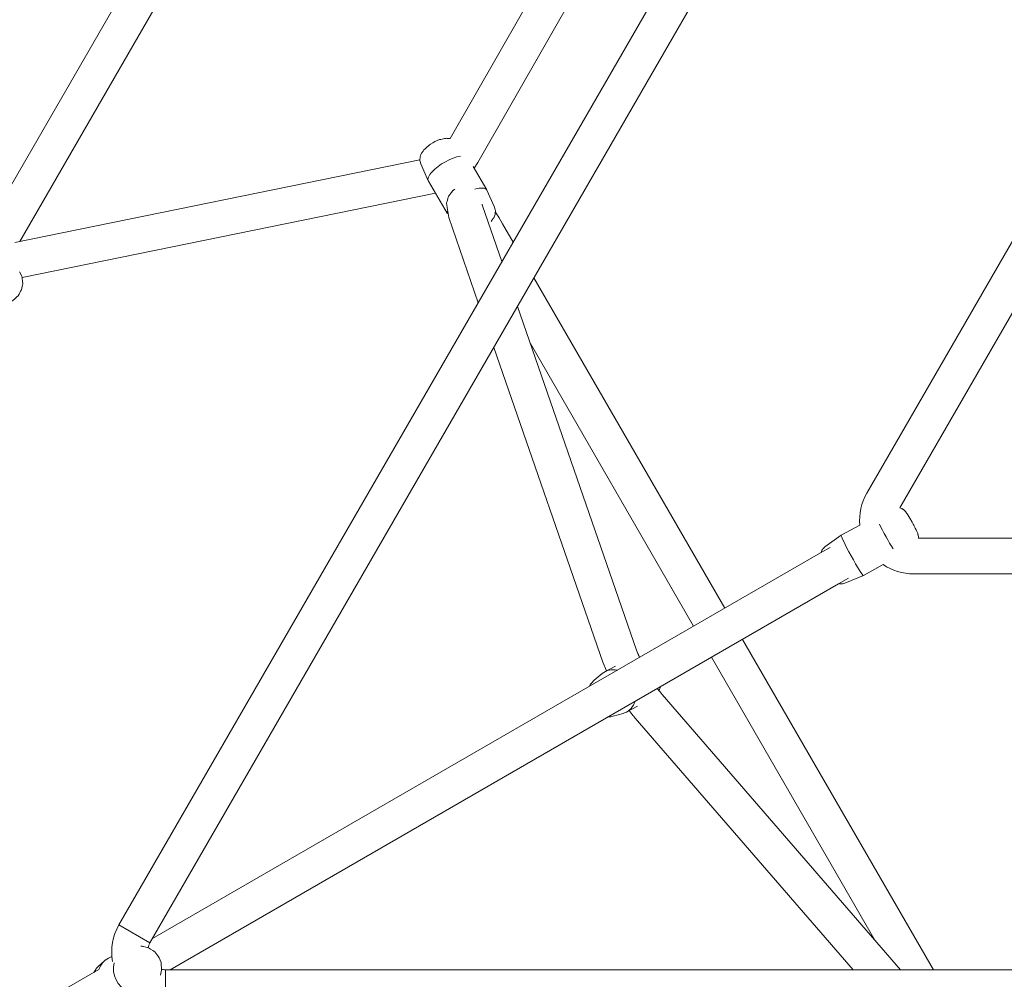
# Model space of a CAD drawing. Units: inches. Extents: x 36 to 175, y 80 to 217.
# Drawn here: x 96 to 101, y 149 to 154 of the extents above; entities that cross this region are included whole.
import ezdxf

# ---------------------------------------------------------------- set-up
doc = ezdxf.new("R2010")
doc.units = ezdxf.units.IN
doc.header["$MEASUREMENT"] = 0
doc.layers.add('Work Layer', color=7, linetype='Continuous')

# ---------------------------------------------------------------- blocks, each defined once
blk = doc.blocks.new('block 1468')
at = {"layer": 'Work Layer', "color": 7, "lineweight": 20}
blk.add_lwpolyline([(96.5498, 149.1632), (96.7056, 149.0732)], dxfattribs=at)
blk = doc.blocks.new('block 1469')
at = {"layer": 'Work Layer', "color": 7, "lineweight": 20}
blk.add_lwpolyline([(96.7836, 148.7582), (96.7836, 148.9382)], dxfattribs=at)
blk = doc.blocks.new('block 1470')
at = {"layer": 'Work Layer', "color": 7, "lineweight": 20}
blk.add_lwpolyline([(96.5498, 149.1632), (96.7056, 149.0732)], dxfattribs=at)
blk = doc.blocks.new('block 1480')
at = {"layer": 'Work Layer', "color": 7, "lineweight": 20}
blk.add_open_spline([(96.4971, 148.9955), (96.475, 148.984), (96.4582, 148.9641), (96.4498, 148.9394)], degree=3, dxfattribs=at)
blk = doc.blocks.new('block 1482')
at = {"layer": 'Work Layer', "color": 7, "lineweight": 20}
blk.add_open_spline([(96.5257, 148.9733), (96.5099, 148.9151), (96.5427, 148.8501), (96.599, 148.8281), (96.6042, 148.8261), (96.6095, 148.8245), (96.6148, 148.8233)], degree=3, knots=[0, 0, 0, 0, 1, 1, 1, 2, 2, 2, 2], dxfattribs=at)
blk = doc.blocks.new('block 1492')
at = {"layer": 'Work Layer', "color": 7, "lineweight": 20}
blk.add_open_spline([(100.1747, 151.1189), (100.1715, 151.1171), (100.1938, 151.0706), (100.2244, 151.015), (100.255, 150.9593), (100.2825, 150.9156), (100.2857, 150.9174)], degree=3, knots=[0, 0, 0, 0, 1, 1, 1, 2, 2, 2, 2], dxfattribs=at)
blk = doc.blocks.new('block 1493')
at = {"layer": 'Work Layer', "color": 7, "lineweight": 20}
blk.add_open_spline([(100.3664, 151.1741), (100.3847, 151.1368), (100.4128, 151.0858), (100.4345, 151.0502)], degree=3, dxfattribs=at)
blk = doc.blocks.new('block 1494')
at = {"layer": 'Work Layer', "color": 7, "lineweight": 20}
blk.add_open_spline([(99.0798, 150.2242), (99.0825, 150.2249), (99.0851, 150.2258), (99.0877, 150.2268)], degree=3, dxfattribs=at)
blk = doc.blocks.new('block 1495')
at = {"layer": 'Work Layer', "color": 7, "lineweight": 20}
blk.add_open_spline([(99.0514, 150.4415), (99.0233, 150.4481), (98.9954, 150.4419), (98.9744, 150.4245)], degree=3, dxfattribs=at)
blk = doc.blocks.new('block 1496')
at = {"layer": 'Work Layer', "color": 7, "lineweight": 20}
blk.add_open_spline([(99.0877, 150.2268), (99.1125, 150.2366), (99.1313, 150.2575), (99.1398, 150.2847)], degree=3, dxfattribs=at)
blk = doc.blocks.new('block 1497')
at = {"layer": 'Work Layer', "color": 7, "lineweight": 20}
blk.add_open_spline([(98.2632, 153.022), (98.2186, 153.0156), (98.1551, 152.9804), (98.1213, 152.9432), (98.1037, 152.9237), (98.097, 152.9067), (98.103, 152.8964)], degree=3, knots=[0, 0, 0, 0, 1, 1, 1, 2, 2, 2, 2], dxfattribs=at)
blk = doc.blocks.new('block 1498')
at = {"layer": 'Work Layer', "color": 7, "lineweight": 20}
blk.add_open_spline([(98.1957, 152.7464), (98.1952, 152.7416), (98.1962, 152.7375), (98.1985, 152.7342)], degree=3, dxfattribs=at)
blk = doc.blocks.new('block 1499')
at = {"layer": 'Work Layer', "color": 7, "lineweight": 20}
blk.add_open_spline([(98.3967, 152.8506), (98.391, 152.8636), (98.368, 152.8657), (98.3358, 152.856)], degree=3, dxfattribs=at)
blk = doc.blocks.new('block 1737')
at = {"layer": 'Work Layer', "color": 7, "lineweight": 20}
blk.add_lwpolyline([(96.4489, 148.9389), (91.0552, 145.8249)], dxfattribs=at)
blk = doc.blocks.new('block 1773')
at = {"layer": 'Work Layer', "color": 7, "lineweight": 20}
blk.add_open_spline([(96.7056, 149.0732), (96.7013, 149.0657), (96.698, 149.0576), (96.696, 149.0491)], degree=3, dxfattribs=at)
blk = doc.blocks.new('block 1774')
at = {"layer": 'Work Layer', "color": 7, "lineweight": 20}
blk.add_open_spline([(96.7643, 148.9403), (96.7706, 148.9389), (96.7771, 148.9382), (96.7836, 148.9382)], degree=3, dxfattribs=at)
blk = doc.blocks.new('block 1776')
at = {"layer": 'Work Layer', "color": 7, "lineweight": 20}
blk.add_open_spline([(96.5498, 149.1632), (96.5178, 149.1079), (96.5065, 149.0429), (96.5179, 148.98)], degree=3, dxfattribs=at)
blk = doc.blocks.new('block 1777')
at = {"layer": 'Work Layer', "color": 7, "lineweight": 20}
blk.add_lwpolyline([(96.7056, 149.0732), (103.4877, 160.82)], dxfattribs=at)
blk = doc.blocks.new('block 1778')
at = {"layer": 'Work Layer', "color": 7, "lineweight": 20}
blk.add_lwpolyline([(96.5498, 149.1632), (103.3318, 160.91)], dxfattribs=at)
blk = doc.blocks.new('block 1783')
at = {"layer": 'Work Layer', "color": 7, "lineweight": 20}
blk.add_lwpolyline([(110.3476, 148.9382), (96.7836, 148.9382)], dxfattribs=at)
blk = doc.blocks.new('block 1799')
at = {"layer": 'Work Layer', "color": 7, "lineweight": 20}
blk.add_open_spline([(96.4232, 148.9241), (96.4232, 148.9241), (96.4338, 148.9398), (96.4338, 148.9398), (96.4338, 148.9398), (96.4364, 148.9437), (96.4364, 148.9437), (96.4364, 148.9437), (96.4378, 148.9456), (96.4378, 148.9456), (96.4388, 148.9471), (96.4392, 148.9475), (96.4392, 148.9475), (96.4392, 148.9475), (96.446, 148.9542), (96.446, 148.9542)], degree=3, knots=[0, 0, 0, 0, 1, 1, 1, 2, 2, 2, 3, 3, 3, 4, 4, 4, 5, 5, 5, 5], dxfattribs=at)
blk = doc.blocks.new('block 1801')
at = {"layer": 'Work Layer', "color": 7, "lineweight": 20}
blk.add_lwpolyline([(96.446, 148.9542), (96.4782, 148.9825)], dxfattribs=at)
blk = doc.blocks.new('block 1803')
at = {"layer": 'Work Layer', "color": 7, "lineweight": 20}
blk.add_lwpolyline([(96.4971, 148.9955), (96.5146, 149.0045)], dxfattribs=at)
blk = doc.blocks.new('block 1804')
at = {"layer": 'Work Layer', "color": 7, "lineweight": 20}
blk.add_open_spline([(96.6605, 149.056), (96.6605, 149.056), (96.6669, 149.0557), (96.6669, 149.0557), (96.6685, 149.0556), (96.6701, 149.0552), (96.6701, 149.0552), (96.6701, 149.0552), (96.6732, 149.0544), (96.6732, 149.0544), (96.6732, 149.0544), (96.6856, 149.0513), (96.6856, 149.0513), (96.6856, 149.0513), (96.698, 149.0481), (96.698, 149.0481), (96.6995, 149.0476), (96.7008, 149.0467), (96.7008, 149.0467), (96.7008, 149.0467), (96.7035, 149.0451), (96.7035, 149.0451), (96.7035, 149.0451), (96.7088, 149.0417), (96.7088, 149.0417), (96.7088, 149.0417), (96.7195, 149.0349), (96.7195, 149.0349), (96.7195, 149.0349), (96.7249, 149.0315), (96.7249, 149.0315), (96.7262, 149.0307), (96.7274, 149.0296), (96.7274, 149.0296), (96.7274, 149.0296), (96.7294, 149.0272), (96.7294, 149.0272), (96.7294, 149.0272), (96.7456, 149.008), (96.7456, 149.008), (96.7456, 149.008), (96.7476, 149.0056), (96.7476, 149.0056), (96.7485, 149.0043), (96.7491, 149.0028), (96.7491, 149.0028), (96.7491, 149.0028), (96.7515, 148.997), (96.7515, 148.997), (96.7515, 148.997), (96.7564, 148.9854), (96.7564, 148.9854), (96.7564, 148.9854), (96.7612, 148.9738), (96.7612, 148.9738), (96.7612, 148.9738), (96.7624, 148.9613), (96.7624, 148.9613), (96.7624, 148.9613), (96.7634, 148.9487), (96.7634, 148.9487), (96.7634, 148.9487), (96.764, 148.9424), (96.764, 148.9424), (96.764, 148.9424), (96.7642, 148.9393), (96.7642, 148.9393), (96.7642, 148.9393), (96.7635, 148.9362), (96.7635, 148.9362), (96.7635, 148.9362), (96.758, 148.9113), (96.758, 148.9113)], degree=3, knots=[0, 0, 0, 0, 1, 1, 1, 2, 2, 2, 3, 3, 3, 4, 4, 4, 5, 5, 5, 6, 6, 6, 7, 7, 7, 8, 8, 8, 9, 9, 9, 10, 10, 10, 11, 11, 11, 12, 12, 12, 13, 13, 13, 14, 14, 14, 15, 15, 15, 16, 16, 16, 17, 17, 17, 18, 18, 18, 19, 19, 19, 20, 20, 20, 21, 21, 21, 22, 22, 22, 23, 23, 23, 24, 24, 24, 24], dxfattribs=at)
blk = doc.blocks.new('block 1809')
at = {"layer": 'Work Layer', "color": 7, "lineweight": 20}
blk.add_lwpolyline([(96.8077, 148.9382), (100.1612, 150.8744)], dxfattribs=at)
blk = doc.blocks.new('block 1810')
at = {"layer": 'Work Layer', "color": 7, "lineweight": 20}
blk.add_lwpolyline([(96.7177, 149.0941), (100.0712, 151.0302)], dxfattribs=at)
blk = doc.blocks.new('block 1811')
at = {"layer": 'Work Layer', "color": 7, "lineweight": 20}
blk.add_lwpolyline([(100.2105, 150.9028), (100.1612, 150.8744)], dxfattribs=at)
blk = doc.blocks.new('block 1812')
at = {"layer": 'Work Layer', "color": 7, "lineweight": 20}
blk.add_lwpolyline([(100.0712, 151.0302), (100.1184, 151.0575)], dxfattribs=at)
blk = doc.blocks.new('block 1813')
at = {"layer": 'Work Layer', "color": 7, "lineweight": 20}
blk.add_lwpolyline([(100.5366, 150.9251), (106.5946, 150.9251)], dxfattribs=at)
blk = doc.blocks.new('block 1814')
at = {"layer": 'Work Layer', "color": 7, "lineweight": 20}
blk.add_lwpolyline([(100.562, 151.1051), (106.5756, 151.1051)], dxfattribs=at)
blk = doc.blocks.new('block 1821')
at = {"layer": 'Work Layer', "color": 7, "lineweight": 20}
blk.add_lwpolyline([(103.3318, 156.5764), (100.3028, 151.3301)], dxfattribs=at)
blk = doc.blocks.new('block 1822')
at = {"layer": 'Work Layer', "color": 7, "lineweight": 20}
blk.add_lwpolyline([(103.475, 156.4645), (100.4682, 151.2565)], dxfattribs=at)
blk = doc.blocks.new('block 1823')
at = {"layer": 'Work Layer', "color": 7, "lineweight": 20}
blk.add_open_spline([(100.3845, 150.972), (100.4294, 150.9414), (100.4824, 150.9251), (100.5366, 150.9251)], degree=3, dxfattribs=at)
blk = doc.blocks.new('block 1824')
at = {"layer": 'Work Layer', "color": 7, "lineweight": 20}
blk.add_open_spline([(100.3028, 151.3301), (100.2748, 151.2816), (100.2626, 151.2257), (100.2678, 151.1699)], degree=3, dxfattribs=at)
blk = doc.blocks.new('block 1849')
at = {"layer": 'Work Layer', "color": 7, "lineweight": 20}
blk.add_lwpolyline([(99.1478, 150.5417), (98.5499, 152.2676)], dxfattribs=at)
blk = doc.blocks.new('block 1850')
at = {"layer": 'Work Layer', "color": 7, "lineweight": 20}
blk.add_lwpolyline([(98.472, 152.4926), (98.3748, 152.7731)], dxfattribs=at)
blk = doc.blocks.new('block 1851')
at = {"layer": 'Work Layer', "color": 7, "lineweight": 20}
blk.add_lwpolyline([(98.9777, 150.4827), (98.4309, 152.0614)], dxfattribs=at)
blk = doc.blocks.new('block 1852')
at = {"layer": 'Work Layer', "color": 7, "lineweight": 20}
blk.add_lwpolyline([(98.3529, 152.2864), (98.2047, 152.7142)], dxfattribs=at)
blk = doc.blocks.new('block 1853')
at = {"layer": 'Work Layer', "color": 7, "lineweight": 20}
blk.add_open_spline([(99.1478, 150.5417), (99.1478, 150.5417), (99.154, 150.5258), (99.154, 150.5258), (99.1546, 150.5241), (99.1548, 150.5237), (99.1548, 150.5237), (99.1548, 150.5237), (99.1559, 150.5212), (99.1559, 150.5212), (99.1559, 150.5212), (99.1582, 150.516), (99.1582, 150.516), (99.1582, 150.516), (99.1627, 150.5058), (99.1627, 150.5058)], degree=3, knots=[0, 0, 0, 0, 1, 1, 1, 2, 2, 2, 3, 3, 3, 4, 4, 4, 5, 5, 5, 5], dxfattribs=at)
blk = doc.blocks.new('block 1854')
at = {"layer": 'Work Layer', "color": 7, "lineweight": 20}
blk.add_open_spline([(99.2533, 150.3491), (99.2533, 150.3491), (99.2599, 150.3399), (99.2599, 150.3399), (99.2607, 150.3389), (99.2614, 150.338), (99.2614, 150.338), (99.2627, 150.3363), (99.2655, 150.3328), (99.2655, 150.3328), (99.2655, 150.3328), (99.2764, 150.319), (99.2764, 150.319)], degree=3, knots=[0, 0, 0, 0, 1, 1, 1, 2, 2, 2, 3, 3, 3, 4, 4, 4, 4], dxfattribs=at)
blk = doc.blocks.new('block 1855')
at = {"layer": 'Work Layer', "color": 7, "lineweight": 20}
blk.add_lwpolyline([(98.9777, 150.4827), (98.9959, 150.4378)], dxfattribs=at)
blk = doc.blocks.new('block 1856')
at = {"layer": 'Work Layer', "color": 7, "lineweight": 20}
blk.add_lwpolyline([(99.111, 150.2385), (99.1257, 150.2193), (99.1294, 150.2144), (99.1313, 150.212), (99.1331, 150.2098), (99.1403, 150.2012)], dxfattribs=at)
blk = doc.blocks.new('block 1857')
at = {"layer": 'Work Layer', "color": 7, "lineweight": 20}
blk.add_lwpolyline([(99.1403, 150.2012), (100.234, 148.9382)], dxfattribs=at)
blk = doc.blocks.new('block 1859')
at = {"layer": 'Work Layer', "color": 7, "lineweight": 20}
blk.add_lwpolyline([(99.2764, 150.319), (100.4722, 148.9382)], dxfattribs=at)
blk = doc.blocks.new('block 1864')
at = {"layer": 'Work Layer', "color": 7, "lineweight": 20}
blk.add_open_spline([(98.2047, 152.7142), (98.2047, 152.7142), (98.1967, 152.7646), (98.1967, 152.7646), (98.1967, 152.7646), (98.1947, 152.7772), (98.1947, 152.7772), (98.1947, 152.7772), (98.1937, 152.7835), (98.1937, 152.7835), (98.1935, 152.7851), (98.1934, 152.7855), (98.1934, 152.7855), (98.1937, 152.7863), (98.1942, 152.788), (98.1942, 152.788), (98.1942, 152.788), (98.1963, 152.7949), (98.1963, 152.7949), (98.1963, 152.7949), (98.2005, 152.8086), (98.2005, 152.8086), (98.2005, 152.8086), (98.2026, 152.8155), (98.2026, 152.8155), (98.2026, 152.8155), (98.2037, 152.8189), (98.2037, 152.8189), (98.2042, 152.8207), (98.2044, 152.8215), (98.2044, 152.8215), (98.2052, 152.8226), (98.2192, 152.84), (98.2192, 152.84), (98.2192, 152.84), (98.2263, 152.8487), (98.2263, 152.8487), (98.2274, 152.8497), (98.2286, 152.8507), (98.2286, 152.8507), (98.2286, 152.8507), (98.2312, 152.8526), (98.2312, 152.8526), (98.2312, 152.8526), (98.2363, 152.8564), (98.2363, 152.8564)], degree=3, knots=[0, 0, 0, 0, 1, 1, 1, 2, 2, 2, 3, 3, 3, 4, 4, 4, 5, 5, 5, 6, 6, 6, 7, 7, 7, 8, 8, 8, 9, 9, 9, 10, 10, 10, 11, 11, 11, 12, 12, 12, 13, 13, 13, 14, 14, 14, 15, 15, 15, 15], dxfattribs=at)
blk = doc.blocks.new('block 1865')
at = {"layer": 'Work Layer', "color": 7, "lineweight": 20}
blk.add_lwpolyline([(98.4393, 152.7413), (98.4483, 152.727), (98.4529, 152.7199), (98.4573, 152.7125), (98.4752, 152.6826)], dxfattribs=at)
blk = doc.blocks.new('block 1866')
at = {"layer": 'Work Layer', "color": 7, "lineweight": 20}
blk.add_lwpolyline([(98.3748, 152.7731), (98.3733, 152.778), (98.3726, 152.7804)], dxfattribs=at)
blk = doc.blocks.new('block 1868')
at = {"layer": 'Work Layer', "color": 7, "lineweight": 20}
blk.add_lwpolyline([(100.637, 148.9382), (99.6797, 150.5964)], dxfattribs=at)
blk = doc.blocks.new('block 1869')
at = {"layer": 'Work Layer', "color": 7, "lineweight": 20}
blk.add_lwpolyline([(99.5897, 150.7523), (98.6324, 152.4104)], dxfattribs=at)
blk = doc.blocks.new('block 1870')
at = {"layer": 'Work Layer', "color": 7, "lineweight": 20}
blk.add_lwpolyline([(98.5284, 152.5904), (98.4752, 152.6826)], dxfattribs=at)
blk = doc.blocks.new('block 1871')
at = {"layer": 'Work Layer', "color": 7, "lineweight": 20}
blk.add_lwpolyline([(100.3431, 149.0872), (99.5238, 150.5064)], dxfattribs=at)
blk = doc.blocks.new('block 1872')
at = {"layer": 'Work Layer', "color": 7, "lineweight": 20}
blk.add_lwpolyline([(99.4338, 150.6623), (98.6144, 152.0814)], dxfattribs=at)
blk = doc.blocks.new('block 1905')
at = {"layer": 'Work Layer', "color": 7, "lineweight": 20}
blk.add_lwpolyline([(100.7323, 157.5165), (98.2116, 153.1097)], dxfattribs=at)
blk = doc.blocks.new('block 1906')
at = {"layer": 'Work Layer', "color": 7, "lineweight": 20}
blk.add_lwpolyline([(100.8952, 157.4389), (98.3503, 152.9896)], dxfattribs=at)
blk = doc.blocks.new('block 1907')
at = {"layer": 'Work Layer', "color": 7, "lineweight": 20}
blk.add_lwpolyline([(98.3503, 152.9896), (98.332, 152.9608)], dxfattribs=at)
blk = doc.blocks.new('block 1908')
at = {"layer": 'Work Layer', "color": 7, "lineweight": 20}
blk.add_lwpolyline([(98.0597, 153.0029), (96.0271, 152.5881)], dxfattribs=at)
blk = doc.blocks.new('block 1909')
at = {"layer": 'Work Layer', "color": 7, "lineweight": 20}
blk.add_lwpolyline([(98.1389, 152.8354), (96.0648, 152.4121)], dxfattribs=at)
blk = doc.blocks.new('block 1963')
at = {"layer": 'Work Layer', "color": 7, "lineweight": 20}
blk.add_open_spline([(100.1932, 150.8787), (100.1932, 150.8787), (100.185, 150.8766), (100.185, 150.8766), (100.185, 150.8766), (100.1808, 150.8756), (100.1808, 150.8756), (100.1799, 150.8754), (100.179, 150.8755), (100.179, 150.8755), (100.1774, 150.8755), (100.1707, 150.8758), (100.1707, 150.8758), (100.1691, 150.8759), (100.1683, 150.8759), (100.1683, 150.8759), (100.1675, 150.876), (100.1649, 150.8765), (100.1649, 150.8765)], degree=3, knots=[0, 0, 0, 0, 1, 1, 1, 2, 2, 2, 3, 3, 3, 4, 4, 4, 5, 5, 5, 6, 6, 6, 6], dxfattribs=at)
blk = doc.blocks.new('block 1964')
at = {"layer": 'Work Layer', "color": 7, "lineweight": 20}
blk.add_open_spline([(100.0739, 151.0318), (100.0739, 151.0318), (100.0754, 151.0377), (100.0754, 151.0377), (100.0758, 151.0392), (100.0766, 151.0411), (100.0766, 151.0411), (100.0766, 151.0411), (100.0783, 151.0449), (100.0783, 151.0449), (100.0783, 151.0449), (100.0792, 151.0468), (100.0792, 151.0468), (100.0792, 151.0468), (100.081, 151.0489), (100.081, 151.0489), (100.081, 151.0489), (100.0847, 151.0532), (100.0847, 151.0532), (100.0847, 151.0532), (100.0883, 151.0574), (100.0883, 151.0574), (100.0883, 151.0574), (100.0901, 151.0595), (100.0901, 151.0595), (100.0913, 151.0605), (100.0926, 151.0615), (100.0926, 151.0615)], degree=3, knots=[0, 0, 0, 0, 1, 1, 1, 2, 2, 2, 3, 3, 3, 4, 4, 4, 5, 5, 5, 6, 6, 6, 7, 7, 7, 8, 8, 8, 9, 9, 9, 9], dxfattribs=at)
blk = doc.blocks.new('block 1965')
at = {"layer": 'Work Layer', "color": 7, "lineweight": 20}
blk.add_lwpolyline([(100.1932, 150.8787), (100.2856, 150.9174)], dxfattribs=at)
blk = doc.blocks.new('block 1966')
at = {"layer": 'Work Layer', "color": 7, "lineweight": 20}
blk.add_lwpolyline([(100.0926, 151.0615), (100.1747, 151.1189)], dxfattribs=at)
blk = doc.blocks.new('block 1967')
at = {"layer": 'Work Layer', "color": 7, "lineweight": 20}
blk.add_lwpolyline([(100.2857, 150.9174), (100.3847, 150.9719)], dxfattribs=at)
blk = doc.blocks.new('block 1968')
at = {"layer": 'Work Layer', "color": 7, "lineweight": 20}
blk.add_lwpolyline([(100.1747, 151.1189), (100.2678, 151.1701)], dxfattribs=at)
blk = doc.blocks.new('block 1969')
at = {"layer": 'Work Layer', "color": 7, "lineweight": 20}
blk.add_open_spline([(100.4682, 151.2565), (100.4682, 151.2565), (100.4765, 151.2539), (100.4765, 151.2539), (100.4765, 151.2539), (100.4785, 151.2533), (100.4785, 151.2533), (100.4795, 151.2526), (100.4816, 151.2514), (100.4816, 151.2514), (100.4816, 151.2514), (100.4858, 151.249), (100.4858, 151.249), (100.4873, 151.248), (100.4882, 151.2471), (100.4882, 151.2471), (100.4882, 151.2471), (100.492, 151.2439), (100.492, 151.2439), (100.492, 151.2439), (100.494, 151.2417), (100.494, 151.2417), (100.494, 151.2417), (100.4959, 151.2397), (100.4959, 151.2397), (100.4971, 151.2381), (100.4995, 151.235), (100.4995, 151.235), (100.4995, 151.235), (100.504, 151.2284), (100.504, 151.2284), (100.504, 151.2284), (100.5062, 151.2251), (100.5062, 151.2251), (100.5073, 151.2234), (100.5085, 151.2215), (100.5085, 151.2215), (100.5085, 151.2215), (100.5188, 151.2044), (100.5188, 151.2044), (100.5188, 151.2044), (100.53, 151.1846), (100.53, 151.1846), (100.53, 151.1846), (100.5355, 151.1745), (100.5355, 151.1745), (100.5355, 151.1745), (100.5383, 151.1694), (100.5383, 151.1694), (100.5383, 151.1694), (100.5407, 151.1646), (100.5407, 151.1646), (100.5407, 151.1646), (100.5457, 151.1551), (100.5457, 151.1551), (100.5457, 151.1551), (100.5469, 151.1527), (100.5469, 151.1527), (100.5469, 151.1527), (100.5479, 151.1506), (100.5479, 151.1506), (100.5479, 151.1506), (100.5498, 151.1466), (100.5498, 151.1466), (100.5498, 151.1466), (100.5537, 151.1385), (100.5537, 151.1385), (100.5537, 151.1385), (100.5553, 151.1348), (100.5553, 151.1348), (100.5553, 151.1348), (100.5568, 151.1313), (100.5568, 151.1313), (100.5568, 151.1313), (100.5583, 151.1277), (100.5583, 151.1277), (100.5583, 151.1277), (100.5597, 151.1231), (100.5597, 151.1231), (100.5597, 151.1231), (100.5604, 151.1207), (100.5604, 151.1207), (100.5609, 151.119), (100.5611, 151.1177), (100.5611, 151.1177), (100.5611, 151.1177), (100.5617, 151.1121), (100.5617, 151.1121), (100.5617, 151.1121), (100.562, 151.1093), (100.562, 151.1093), (100.5621, 151.1076), (100.562, 151.1051), (100.562, 151.1051)], degree=3, knots=[0, 0, 0, 0, 1, 1, 1, 2, 2, 2, 3, 3, 3, 4, 4, 4, 5, 5, 5, 6, 6, 6, 7, 7, 7, 8, 8, 8, 9, 9, 9, 10, 10, 10, 11, 11, 11, 12, 12, 12, 13, 13, 13, 14, 14, 14, 15, 15, 15, 16, 16, 16, 17, 17, 17, 18, 18, 18, 19, 19, 19, 20, 20, 20, 21, 21, 21, 22, 22, 22, 23, 23, 23, 24, 24, 24, 25, 25, 25, 26, 26, 26, 27, 27, 27, 28, 28, 28, 29, 29, 29, 30, 30, 30, 31, 31, 31, 31], dxfattribs=at)
blk = doc.blocks.new('block 1970')
at = {"layer": 'Work Layer', "color": 7, "lineweight": 20}
blk.add_open_spline([(98.9351, 150.3919), (98.9351, 150.3919), (98.9219, 150.3767), (98.9219, 150.3767), (98.9219, 150.3767), (98.9186, 150.3729), (98.9186, 150.3729), (98.9186, 150.3729), (98.9169, 150.371), (98.9169, 150.371), (98.9157, 150.3696), (98.9154, 150.369), (98.9154, 150.369), (98.9154, 150.369), (98.9106, 150.3602), (98.9106, 150.3602)], degree=3, knots=[0, 0, 0, 0, 1, 1, 1, 2, 2, 2, 3, 3, 3, 4, 4, 4, 5, 5, 5, 5], dxfattribs=at)
blk = doc.blocks.new('block 1971')
at = {"layer": 'Work Layer', "color": 7, "lineweight": 20}
blk.add_open_spline([(99.0049, 150.2068), (99.0049, 150.2068), (99.0114, 150.207), (99.0114, 150.207), (99.013, 150.2071), (99.0146, 150.2074), (99.0146, 150.2074), (99.0146, 150.2074), (99.0178, 150.2079), (99.0178, 150.2079), (99.0178, 150.2079), (99.0307, 150.2102), (99.0307, 150.2102)], degree=3, knots=[0, 0, 0, 0, 1, 1, 1, 2, 2, 2, 3, 3, 3, 4, 4, 4, 4], dxfattribs=at)
blk = doc.blocks.new('block 1972')
at = {"layer": 'Work Layer', "color": 7, "lineweight": 20}
blk.add_lwpolyline([(99.0307, 150.2102), (99.0798, 150.2242)], dxfattribs=at)
blk = doc.blocks.new('block 1973')
at = {"layer": 'Work Layer', "color": 7, "lineweight": 20}
blk.add_lwpolyline([(98.9351, 150.3919), (98.9744, 150.4245)], dxfattribs=at)
blk = doc.blocks.new('block 1974')
at = {"layer": 'Work Layer', "color": 7, "lineweight": 20}
blk.add_lwpolyline([(99.0961, 150.2307), (99.1524, 150.2603)], dxfattribs=at)
blk = doc.blocks.new('block 1975')
at = {"layer": 'Work Layer', "color": 7, "lineweight": 20}
blk.add_lwpolyline([(98.989, 150.4342), (99.0425, 150.4623)], dxfattribs=at)
blk = doc.blocks.new('block 1976')
at = {"layer": 'Work Layer', "color": 7, "lineweight": 20}
blk.add_open_spline([(99.2592, 150.3409), (99.2592, 150.3409), (99.2606, 150.343), (99.2606, 150.343), (99.2612, 150.3442), (99.2618, 150.3453), (99.2618, 150.3453), (99.2618, 150.3453), (99.264, 150.3499), (99.264, 150.3499), (99.264, 150.3499), (99.2686, 150.359), (99.2686, 150.359)], degree=3, knots=[0, 0, 0, 0, 1, 1, 1, 2, 2, 2, 3, 3, 3, 4, 4, 4, 4], dxfattribs=at)
blk = doc.blocks.new('block 1977')
at = {"layer": 'Work Layer', "color": 7, "lineweight": 20}
blk.add_lwpolyline([(99.1629, 150.5059), (99.1629, 150.5059)], dxfattribs=at)
blk = doc.blocks.new('block 1978')
at = {"layer": 'Work Layer', "color": 7, "lineweight": 20}
blk.add_open_spline([(98.0643, 152.9835), (98.0643, 152.9835), (98.0613, 152.995), (98.0613, 152.995), (98.0613, 152.995), (98.06, 153.0006), (98.06, 153.0006), (98.06, 153.0006), (98.0602, 153.0056), (98.0602, 153.0056), (98.0602, 153.0056), (98.0608, 153.0155), (98.0608, 153.0155), (98.0608, 153.0168), (98.0611, 153.0177), (98.0611, 153.0177), (98.0611, 153.0177), (98.0618, 153.0195), (98.0618, 153.0195), (98.0618, 153.0195), (98.0631, 153.0233), (98.0631, 153.0233), (98.0631, 153.0233), (98.0657, 153.0307), (98.0657, 153.0307), (98.0657, 153.0307), (98.0671, 153.0343), (98.0671, 153.0343), (98.0671, 153.0343), (98.0689, 153.0369), (98.0689, 153.0369), (98.0689, 153.0369), (98.0764, 153.0475), (98.0764, 153.0475), (98.0764, 153.0475), (98.0801, 153.0528), (98.0801, 153.0528), (98.0801, 153.0528), (98.082, 153.0555), (98.082, 153.0555), (98.082, 153.0555), (98.0844, 153.0576), (98.0844, 153.0576), (98.0844, 153.0576), (98.0939, 153.0659), (98.0939, 153.0659), (98.0939, 153.0659), (98.1033, 153.0742), (98.1033, 153.0742), (98.1033, 153.0742), (98.1081, 153.0783), (98.1081, 153.0783), (98.1081, 153.0783), (98.1136, 153.0817), (98.1136, 153.0817), (98.1136, 153.0817), (98.1246, 153.0884), (98.1246, 153.0884), (98.1246, 153.0884), (98.1302, 153.0918), (98.1302, 153.0918), (98.1302, 153.0918), (98.1329, 153.0935), (98.1329, 153.0935), (98.1329, 153.0935), (98.1358, 153.0948), (98.1358, 153.0948), (98.1358, 153.0948), (98.1592, 153.1047), (98.1592, 153.1047), (98.1592, 153.1047), (98.1622, 153.1057), (98.1622, 153.1057), (98.1622, 153.1057), (98.1653, 153.1063), (98.1653, 153.1063), (98.1653, 153.1063), (98.1716, 153.1075), (98.1716, 153.1075), (98.1716, 153.1075), (98.184, 153.1098), (98.184, 153.1098), (98.184, 153.1098), (98.1902, 153.111), (98.1902, 153.111), (98.1902, 153.111), (98.1934, 153.1114), (98.1934, 153.1114), (98.1934, 153.1114), (98.197, 153.1111), (98.197, 153.1111), (98.197, 153.1111), (98.2043, 153.1106), (98.2043, 153.1106), (98.2043, 153.1106), (98.208, 153.1103), (98.208, 153.1103), (98.208, 153.1103), (98.2098, 153.1101), (98.2098, 153.1101), (98.2098, 153.1101), (98.2118, 153.1097), (98.2118, 153.1097)], degree=3, knots=[0, 0, 0, 0, 1, 1, 1, 2, 2, 2, 3, 3, 3, 4, 4, 4, 5, 5, 5, 6, 6, 6, 7, 7, 7, 8, 8, 8, 9, 9, 9, 10, 10, 10, 11, 11, 11, 12, 12, 12, 13, 13, 13, 14, 14, 14, 15, 15, 15, 16, 16, 16, 17, 17, 17, 18, 18, 18, 19, 19, 19, 20, 20, 20, 21, 21, 21, 22, 22, 22, 23, 23, 23, 24, 24, 24, 25, 25, 25, 26, 26, 26, 27, 27, 27, 28, 28, 28, 29, 29, 29, 30, 30, 30, 31, 31, 31, 32, 32, 32, 33, 33, 33, 34, 34, 34, 34], dxfattribs=at)
blk = doc.blocks.new('block 1979')
at = {"layer": 'Work Layer', "color": 7, "lineweight": 20}
blk.add_lwpolyline([(98.0643, 152.9835), (98.1023, 152.8979)], dxfattribs=at)
blk = doc.blocks.new('block 1980')
at = {"layer": 'Work Layer', "color": 7, "lineweight": 20}
blk.add_lwpolyline([(98.396, 152.8521), (98.3269, 152.9695)], dxfattribs=at)
blk = doc.blocks.new('block 1981')
at = {"layer": 'Work Layer', "color": 7, "lineweight": 20}
blk.add_lwpolyline([(98.1977, 152.7354), (98.103, 152.8964)], dxfattribs=at)
blk = doc.blocks.new('block 1982')
at = {"layer": 'Work Layer', "color": 7, "lineweight": 20}
blk.add_lwpolyline([(98.4347, 152.765), (98.3967, 152.8506)], dxfattribs=at)
blk = doc.blocks.new('block 1983')
at = {"layer": 'Work Layer', "color": 7, "lineweight": 20}
blk.add_open_spline([(98.4347, 152.765), (98.4347, 152.765), (98.4382, 152.7517), (98.4382, 152.7517), (98.4382, 152.7517), (98.439, 152.7484), (98.439, 152.7484), (98.439, 152.7484), (98.4389, 152.7455), (98.4389, 152.7455), (98.4389, 152.7455), (98.4386, 152.7398), (98.4386, 152.7398), (98.4386, 152.7398), (98.4383, 152.734), (98.4383, 152.734), (98.4382, 152.7326), (98.4382, 152.7319), (98.4382, 152.7319), (98.438, 152.7313), (98.4373, 152.7291), (98.4373, 152.7291), (98.4373, 152.7291), (98.4342, 152.7206), (98.4342, 152.7206), (98.4342, 152.7206), (98.4327, 152.7163), (98.4327, 152.7163), (98.4327, 152.7163), (98.4319, 152.7142), (98.4319, 152.7142), (98.4309, 152.7126), (98.4266, 152.7065), (98.4266, 152.7065), (98.4266, 152.7065), (98.418, 152.6941), (98.418, 152.6941)], degree=3, knots=[0, 0, 0, 0, 1, 1, 1, 2, 2, 2, 3, 3, 3, 4, 4, 4, 5, 5, 5, 6, 6, 6, 7, 7, 7, 8, 8, 8, 9, 9, 9, 10, 10, 10, 11, 11, 11, 12, 12, 12, 12], dxfattribs=at)
blk = doc.blocks.new('block 2129')
at = {"layer": 'Work Layer', "color": 7, "lineweight": 20}
blk.add_lwpolyline([(96.0517, 152.4415), (96.0589, 152.4257), (96.0625, 152.4178), (96.0643, 152.4139), (96.0648, 152.4096), (96.0666, 152.3925), (96.0676, 152.384), (96.0675, 152.3819), (96.0671, 152.3798), (96.0662, 152.3756), (96.0628, 152.359), (96.061, 152.3507), (96.0568, 152.3434), (96.0486, 152.3286), (96.0443, 152.3214), (96.0382, 152.3156), (96.0259, 152.3041), (96.0197, 152.2983), (96.0121, 152.2947), (95.9968, 152.2874), (95.9892, 152.2838), (95.9807, 152.2827), (95.9638, 152.2806), (95.9595, 152.2801), (95.9574, 152.2799), (95.9553, 152.2798), (95.9468, 152.2816), (95.9299, 152.2852), (95.9257, 152.2861), (95.9236, 152.2868), (95.9217, 152.2877), (95.9138, 152.2915)], dxfattribs=at)
blk = doc.blocks.new('block 2218')
at = {"layer": 'Work Layer', "color": 7, "lineweight": 20}
blk.add_lwpolyline([(100.0159, 159.8186), (95.837, 152.5806)], dxfattribs=at)
blk = doc.blocks.new('block 2219')
at = {"layer": 'Work Layer', "color": 7, "lineweight": 20}
blk.add_lwpolyline([(100.1112, 159.6237), (96.0522, 152.5932)], dxfattribs=at)
blk = doc.blocks.new('block 4159')
at = {"layer": 'Work Layer', "color": 102, "lineweight": 9}
blk.add_open_spline([(73.5581, 195.2396), (69.3092, 195.2436), (65.0023, 194.1633), (61.058, 191.886), (49.1007, 184.9825), (45.0038, 169.6927), (51.9074, 157.7354), (51.9074, 157.7354), (81.8771, 105.7936), (81.8771, 105.7936), (81.8771, 105.7936), (81.8734, 105.7916), (81.8734, 105.7916), (83.9944, 102.1099), (87.0834, 98.9202), (91.0277, 96.6429), (102.985, 89.7394), (118.2748, 93.8363), (125.1783, 105.7936), (125.1783, 105.7936), (155.2063, 157.7354), (155.2063, 157.7354), (162.1099, 169.6927), (158.013, 184.9825), (146.0557, 191.886), (142.1114, 194.1633), (137.8045, 195.2436), (133.5556, 195.2396), (133.5556, 195.2396), (133.5557, 195.2354), (133.5557, 195.2354), (133.5557, 195.2354), (73.558, 195.2354), (73.558, 195.2354)], degree=3, knots=[0, 0, 0, 0, 1, 1, 1, 2, 2, 2, 3, 3, 3, 4, 4, 4, 5, 5, 5, 6, 6, 6, 7, 7, 7, 8, 8, 8, 9, 9, 9, 10, 10, 10, 11, 11, 11, 11], dxfattribs=at)

msp = doc.modelspace()

# ---------------------------------------------------------------- linework, layer by layer
at = {"layer": 'Work Layer', "color": 1, "lineweight": 9}
msp.add_open_spline([(117.9456, 185.0998), (114.2218, 188.6093), (109.2034, 190.7602), (103.6826, 190.7602), (103.6826, 190.7602), (73.6765, 190.7602), (73.6765, 190.7602), (73.6765, 190.7602), (73.6765, 190.7636), (73.6765, 190.7636), (70.1414, 190.7669), (66.5581, 189.8681), (63.2765, 187.9735), (53.328, 182.2297), (49.9194, 169.5086), (55.6632, 159.5602), (55.6632, 159.5602), (85.6561, 107.6108), (85.6561, 107.6108), (85.6561, 107.6108), (85.6531, 107.6092), (85.6531, 107.6092), (87.4177, 104.5461), (89.9878, 101.8922), (93.2694, 99.9975), (103.2179, 94.2538), (115.939, 97.6624), (121.6828, 107.6108), (121.6828, 107.6108), (136.6971, 133.5855), (136.6971, 133.5855), (136.6971, 133.5855), (136.6976, 133.5852), (136.6976, 133.5852), (138.4678, 136.6449), (139.481, 140.1974), (139.481, 143.9864), (139.481, 145.6811), (139.2783, 147.3284), (138.8959, 148.9055), (138.8959, 148.9055), (138.7916, 148.8805), (138.7916, 148.8805), (138.7916, 148.8805), (147.1231, 163.3827), (147.1231, 163.3827), (147.1231, 163.3827), (147.1256, 163.3813), (147.1256, 163.3813), (148.115, 165.3827), (148.671, 167.6365), (148.671, 170.0202), (148.671, 178.3044), (141.9553, 185.0202), (133.671, 185.0202), (133.671, 185.0202), (117.8689, 185.0202), (117.8689, 185.0202)], degree=3, knots=[0, 0, 0, 0, 1, 1, 1, 2, 2, 2, 3, 3, 3, 4, 4, 4, 5, 5, 5, 6, 6, 6, 7, 7, 7, 8, 8, 8, 9, 9, 9, 10, 10, 10, 11, 11, 11, 12, 12, 12, 13, 13, 13, 14, 14, 14, 15, 15, 15, 16, 16, 16, 17, 17, 17, 18, 18, 18, 19, 19, 19, 19], dxfattribs=at)

# ---------------------------------------------------------------- block references
at = {"layer": 'Work Layer'}
for name in ['block 4159', 'block 1778', 'block 1777', 'block 2218', 'block 2219', 'block 1905', 'block 1906', 'block 1821', 'block 1822', 'block 1978', 'block 1497', 'block 1908', 'block 1979', 'block 1980', 'block 1907', 'block 1981', 'block 1909', 'block 1864', 'block 1499', 'block 1982', 'block 1866', 'block 1850', 'block 1498', 'block 1983', 'block 1865', 'block 1852', 'block 1870', 'block 2129', 'block 1869', 'block 1849', 'block 1872', 'block 1851', 'block 1824', 'block 1969', 'block 1968', 'block 1493', 'block 1966', 'block 1492', 'block 1814', 'block 1812', 'block 1964', 'block 1810', 'block 1967', 'block 1823', 'block 1811', 'block 1965', 'block 1813', 'block 1809', 'block 1963', 'block 1868', 'block 1853', 'block 1977', 'block 1871', 'block 1855', 'block 1975', 'block 1973', 'block 1495', 'block 1970', 'block 1976', 'block 1854', 'block 1859', 'block 1496', 'block 1974', 'block 1971', 'block 1972', 'block 1494', 'block 1856', 'block 1857', 'block 1776', 'block 1468', 'block 1470', 'block 1773', 'block 1804', 'block 1801', 'block 1480', 'block 1803', 'block 1482', 'block 1737', 'block 1799', 'block 1774', 'block 1469', 'block 1783']:
    msp.add_blockref(name, (0, 0), dxfattribs=at)

doc.saveas('drawing.dxf')
